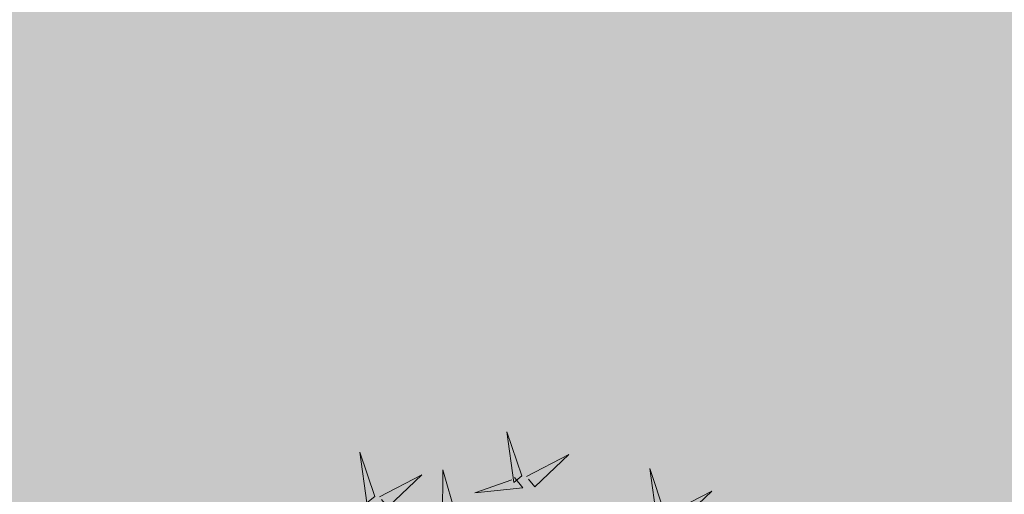
# Model space of a CAD drawing. Units: inches. Extents: x 544890 to 550000, y 6581877 to 6585018.
# Drawn here: x 547215 to 547219, y 6582480 to 6582481 of the extents above; entities that cross this region are included whole.
import ezdxf

# ---------------------------------------------------------------- set-up
doc = ezdxf.new("R2010")
doc.units = ezdxf.units.IN
doc.header["$MEASUREMENT"] = 0
doc.layers.add('+PUUD', color=86, linetype='Continuous')
doc.layers.add('1sillused', color=7, linetype='Continuous')
doc.layers.add('OPT-plan.haljastus', color=7, linetype='Continuous', lineweight=9)

# ---------------------------------------------------------------- blocks, each defined once
blk = doc.blocks.new('dsfsdf')
at = {"layer": '+PUUD', "lineweight": 13}
for points in [[(545104.9069, 6584747.1163), (545104.8576, 6584747.2639), (545104.8811, 6584747.095), (545104.9069, 6584747.1163)], [(545104.4155, 6584747.0481), (545104.3661, 6584747.1957), (545104.3896, 6584747.0268), (545104.4155, 6584747.0481)], [(545104.9227, 6584747.1148), (545105.0646, 6584747.1883), (545104.9511, 6584747.0803), (545104.9298, 6584747.1061)], [(545104.6425, 6584746.9765), (545104.6432, 6584747.1364), (545104.6863, 6584746.9857), (545104.6535, 6584746.9788)], [(545105.3848, 6584746.9936), (545105.3354, 6584747.1412), (545105.359, 6584746.9723), (545105.3848, 6584746.9936)], [(545104.4312, 6584747.0466), (545104.5731, 6584747.1201), (545104.4596, 6584747.0121), (545104.4383, 6584747.038)], [(545104.8826, 6584747.1107), (545104.9111, 6584747.0762), (545104.7508, 6584747.06), (545104.874, 6584747.1036)], [(545105.4005, 6584746.992), (545105.5424, 6584747.0656), (545105.429, 6584746.9575), (545105.4076, 6584746.9834)]]:
    blk.add_lwpolyline(points, dxfattribs=at)

msp = doc.modelspace()

# ---------------------------------------------------------------- hatches: boundary and pattern name
at = {"layer": '1sillused', "true_color": 0xd7ebd2}
h = msp.add_hatch(color=254, dxfattribs=at)
h.dxf.hatch_style = 1
h.paths.add_polyline_path([(547197.62427, 6582505.61279), (547199.13187, 6582510.35965), (547216.35328, 6582517.96009), (547248.16593, 6582525.89082), (547252.03963, 6582524.72207), (547260.82735, 6582509.6582), (547268.96818, 6582422.81105), (547228.63, 6582419.4), (547208.38022, 6582469.4001), (547206.00015, 6582483.5708), (547203.04634, 6582492.3705)])

# ---------------------------------------------------------------- block references
at = {"layer": 'OPT-plan.haljastus', "lineweight": 9, "xscale": 1.096963308332194, "yscale": 1.096963308332194, "zscale": 1.096963308332194}
msp.add_blockref('dsfsdf', (-50743.13406, -640746.37838), dxfattribs=at)

doc.saveas('drawing.dxf')
